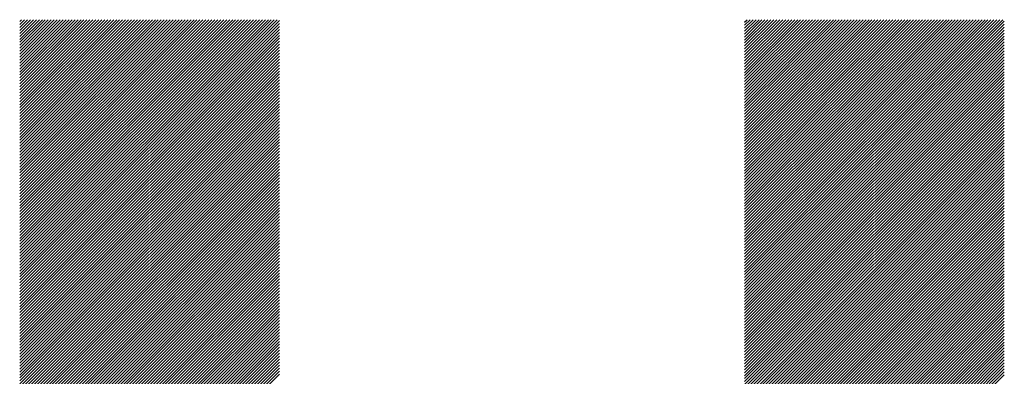
# Model space of a CAD drawing. Units: millimetres. Extents: x -532 to 553, y -405 to 361.
# Drawn here: x -350 to -318, y -282 to -271 of the extents above; entities that cross this region are included whole.
import ezdxf

# ---------------------------------------------------------------- set-up
doc = ezdxf.new("R2010")
doc.units = ezdxf.units.MM
doc.layers.add('CAXA0', color=7, linetype='Continuous', lineweight=70)
doc.layers.add('CAXA5', color=4, linetype='Continuous', lineweight=25)

# ---------------------------------------------------------------- blocks, each defined once
blk = doc.blocks.new('CAXBLOCK29')
at = {"layer": 'CAXA0', "color": 0, "linetype": 'Continuous', "lineweight": 25}
for p, q in [((-349.668, -278.755), (-341.5, -270.587)), ((-349.668, -278.661), (-341.594, -270.587)), ((-349.668, -278.566), (-341.688, -270.587)), ((-349.668, -278.472), (-341.783, -270.587)), ((-349.668, -278.378), (-341.877, -270.587)), ((-349.668, -278.283), (-341.971, -270.587)), ((-349.668, -278.189), (-342.065, -270.587)), ((-349.668, -278.095), (-342.16, -270.587)), ((-349.668, -278), (-342.254, -270.587)), ((-349.668, -277.906), (-342.348, -270.587)), ((-349.668, -277.812), (-342.443, -270.587)), ((-349.668, -277.718), (-342.537, -270.587)), ((-349.668, -277.623), (-342.631, -270.587)), ((-349.668, -277.529), (-342.726, -270.587)), ((-349.668, -277.435), (-342.82, -270.587)), ((-349.668, -277.34), (-342.914, -270.587)), ((-349.668, -277.246), (-343.008, -270.587)), ((-349.668, -277.152), (-343.103, -270.587)), ((-349.668, -277.057), (-343.197, -270.587)), ((-349.668, -276.963), (-343.291, -270.587)), ((-349.668, -276.869), (-343.386, -270.587)), ((-349.668, -276.775), (-343.48, -270.587)), ((-349.668, -276.68), (-343.574, -270.587)), ((-349.668, -276.586), (-343.669, -270.587)), ((-349.668, -276.492), (-343.763, -270.587)), ((-349.668, -276.397), (-343.857, -270.587)), ((-349.668, -276.303), (-343.951, -270.587)), ((-349.668, -276.209), (-344.046, -270.587)), ((-349.668, -276.114), (-344.14, -270.587)), ((-349.668, -276.02), (-344.234, -270.587)), ((-349.668, -275.926), (-344.329, -270.587)), ((-349.668, -275.832), (-344.423, -270.587)), ((-349.668, -275.737), (-344.517, -270.587)), ((-349.668, -275.643), (-344.612, -270.587)), ((-349.668, -275.549), (-344.706, -270.587)), ((-349.668, -275.454), (-344.8, -270.587)), ((-349.668, -275.36), (-344.894, -270.587)), ((-349.668, -275.266), (-344.989, -270.587)), ((-349.668, -275.171), (-345.083, -270.587)), ((-349.668, -275.077), (-345.177, -270.587)), ((-349.668, -274.983), (-345.272, -270.587)), ((-349.668, -274.889), (-345.366, -270.587)), ((-349.668, -274.794), (-345.46, -270.587)), ((-349.668, -274.7), (-345.555, -270.587)), ((-349.668, -274.606), (-345.649, -270.587)), ((-349.668, -274.511), (-345.743, -270.587)), ((-349.668, -274.417), (-345.837, -270.587)), ((-349.668, -274.323), (-345.932, -270.587)), ((-349.668, -274.228), (-346.026, -270.587)), ((-349.668, -274.134), (-346.12, -270.587)), ((-349.668, -274.04), (-346.215, -270.587)), ((-349.668, -273.946), (-346.309, -270.587)), ((-349.668, -273.851), (-346.403, -270.587)), ((-349.668, -273.757), (-346.498, -270.587)), ((-349.668, -273.663), (-346.592, -270.587)), ((-349.668, -273.568), (-346.686, -270.587)), ((-349.668, -273.474), (-346.78, -270.587)), ((-349.668, -273.38), (-346.875, -270.587)), ((-349.668, -273.285), (-346.969, -270.587)), ((-349.668, -273.191), (-347.063, -270.587)), ((-349.668, -273.097), (-347.158, -270.587)), ((-349.668, -273.003), (-347.252, -270.587)), ((-349.668, -272.908), (-347.346, -270.587)), ((-349.668, -272.814), (-347.441, -270.587)), ((-349.668, -272.72), (-347.535, -270.587)), ((-349.668, -272.625), (-347.629, -270.587)), ((-349.668, -272.531), (-347.723, -270.587)), ((-349.668, -272.437), (-347.818, -270.587)), ((-349.668, -272.342), (-347.912, -270.587)), ((-349.668, -272.248), (-348.006, -270.587)), ((-349.668, -272.154), (-348.101, -270.587)), ((-349.668, -272.06), (-348.195, -270.587)), ((-349.668, -271.965), (-348.289, -270.587)), ((-349.668, -271.871), (-348.384, -270.587)), ((-349.668, -271.777), (-348.478, -270.587)), ((-349.668, -271.682), (-348.572, -270.587)), ((-349.668, -271.588), (-348.666, -270.587)), ((-349.668, -271.494), (-348.761, -270.587)), ((-349.668, -271.399), (-348.855, -270.587)), ((-349.668, -271.305), (-348.949, -270.587)), ((-349.668, -271.211), (-349.044, -270.587)), ((-349.668, -271.117), (-349.138, -270.587)), ((-349.668, -271.022), (-349.232, -270.587)), ((-349.668, -270.928), (-349.327, -270.587)), ((-349.668, -270.834), (-349.421, -270.587)), ((-349.668, -270.739), (-349.515, -270.587)), ((-349.668, -270.645), (-349.609, -270.587)), ((-349.668, -278.849), (-341.432, -270.614)), ((-349.668, -278.943), (-341.432, -270.708)), ((-326.68, -278.776), (-318.491, -270.587)), ((-326.68, -278.681), (-318.585, -270.587)), ((-326.68, -278.587), (-318.679, -270.587)), ((-326.68, -278.493), (-318.774, -270.587)), ((-326.68, -278.398), (-318.868, -270.587)), ((-326.68, -278.304), (-318.962, -270.587)), ((-326.68, -278.21), (-319.056, -270.587)), ((-326.68, -278.116), (-319.151, -270.587)), ((-326.68, -278.021), (-319.245, -270.587)), ((-326.68, -277.927), (-319.339, -270.587)), ((-326.68, -277.833), (-319.434, -270.587)), ((-326.68, -277.738), (-319.528, -270.587)), ((-326.68, -277.644), (-319.622, -270.587)), ((-326.68, -277.55), (-319.717, -270.587)), ((-326.68, -277.455), (-319.811, -270.587)), ((-326.68, -277.361), (-319.905, -270.587)), ((-326.68, -277.267), (-319.999, -270.587)), ((-326.68, -277.173), (-320.094, -270.587)), ((-326.68, -277.078), (-320.188, -270.587)), ((-326.68, -276.984), (-320.282, -270.587)), ((-326.68, -276.89), (-320.377, -270.587)), ((-326.68, -276.795), (-320.471, -270.587)), ((-326.68, -276.701), (-320.565, -270.587)), ((-326.68, -276.607), (-320.66, -270.587)), ((-326.68, -276.512), (-320.754, -270.587)), ((-326.68, -276.418), (-320.848, -270.587)), ((-326.68, -276.324), (-320.942, -270.587)), ((-326.68, -276.23), (-321.037, -270.587)), ((-326.68, -276.135), (-321.131, -270.587)), ((-326.68, -276.041), (-321.225, -270.587)), ((-326.68, -275.947), (-321.32, -270.587)), ((-326.68, -275.852), (-321.414, -270.587)), ((-326.68, -275.758), (-321.508, -270.587)), ((-326.68, -275.664), (-321.603, -270.587)), ((-326.68, -275.57), (-321.697, -270.587)), ((-326.68, -275.475), (-321.791, -270.587)), ((-326.68, -275.381), (-321.885, -270.587)), ((-326.68, -275.287), (-321.98, -270.587)), ((-326.68, -275.192), (-322.074, -270.587)), ((-326.68, -275.098), (-322.168, -270.587)), ((-326.68, -275.004), (-322.263, -270.587)), ((-326.68, -274.909), (-322.357, -270.587)), ((-326.68, -274.815), (-322.451, -270.587)), ((-326.68, -274.721), (-322.546, -270.587)), ((-326.68, -274.627), (-322.64, -270.587)), ((-326.68, -274.532), (-322.734, -270.587)), ((-326.68, -274.438), (-322.828, -270.587)), ((-326.68, -274.344), (-322.923, -270.587)), ((-326.68, -274.249), (-323.017, -270.587)), ((-326.68, -274.155), (-323.111, -270.587)), ((-326.68, -274.061), (-323.206, -270.587)), ((-326.68, -273.966), (-323.3, -270.587)), ((-326.68, -273.872), (-323.394, -270.587)), ((-326.68, -273.778), (-323.489, -270.587)), ((-326.68, -273.684), (-323.583, -270.587)), ((-326.68, -273.589), (-323.677, -270.587)), ((-326.68, -273.495), (-323.771, -270.587)), ((-326.68, -273.401), (-323.866, -270.587)), ((-326.68, -273.306), (-323.96, -270.587)), ((-326.68, -273.212), (-324.054, -270.587)), ((-326.68, -273.118), (-324.149, -270.587)), ((-326.68, -273.023), (-324.243, -270.587)), ((-326.68, -272.929), (-324.337, -270.587)), ((-326.68, -272.835), (-324.432, -270.587)), ((-326.68, -272.741), (-324.526, -270.587)), ((-326.68, -272.646), (-324.62, -270.587)), ((-326.68, -272.552), (-324.714, -270.587)), ((-326.68, -272.458), (-324.809, -270.587)), ((-326.68, -272.363), (-324.903, -270.587)), ((-326.68, -272.269), (-324.997, -270.587)), ((-326.68, -272.175), (-325.092, -270.587)), ((-326.68, -272.08), (-325.186, -270.587)), ((-326.68, -271.986), (-325.28, -270.587)), ((-326.68, -271.892), (-325.375, -270.587)), ((-326.68, -271.798), (-325.469, -270.587)), ((-326.68, -271.703), (-325.563, -270.587)), ((-326.68, -271.609), (-325.657, -270.587)), ((-326.68, -271.515), (-325.752, -270.587)), ((-326.68, -271.42), (-325.846, -270.587)), ((-326.68, -271.326), (-325.94, -270.587)), ((-326.68, -271.232), (-326.035, -270.587)), ((-326.68, -271.137), (-326.129, -270.587)), ((-326.68, -271.043), (-326.223, -270.587)), ((-326.68, -270.949), (-326.318, -270.587)), ((-326.68, -270.855), (-326.412, -270.587)), ((-326.68, -270.76), (-326.506, -270.587)), ((-326.68, -270.666), (-326.6, -270.587)), ((-326.68, -278.87), (-318.444, -270.635)), ((-349.668, -279.038), (-341.432, -270.802)), ((-349.668, -279.132), (-341.432, -270.897)), ((-349.668, -279.226), (-341.432, -270.991)), ((-326.68, -278.964), (-318.444, -270.729)), ((-326.68, -279.059), (-318.444, -270.823)), ((-326.68, -279.153), (-318.444, -270.917)), ((-326.68, -279.247), (-318.444, -271.012)), ((-349.668, -279.321), (-341.432, -271.085)), ((-349.668, -279.415), (-341.432, -271.179)), ((-349.668, -279.509), (-341.432, -271.274)), ((-326.68, -279.341), (-318.444, -271.106)), ((-326.68, -279.436), (-318.444, -271.2)), ((-326.68, -279.53), (-318.444, -271.295)), ((-349.668, -279.604), (-341.432, -271.368)), ((-349.668, -279.698), (-341.432, -271.462)), ((-349.668, -279.792), (-341.432, -271.557)), ((-326.68, -279.624), (-318.444, -271.389)), ((-326.68, -279.719), (-318.444, -271.483)), ((-326.68, -279.813), (-318.444, -271.578)), ((-349.668, -279.886), (-341.432, -271.651)), ((-349.668, -279.981), (-341.432, -271.745)), ((-349.668, -280.075), (-341.432, -271.84)), ((-349.668, -280.169), (-341.432, -271.934)), ((-326.68, -279.907), (-318.444, -271.672)), ((-326.68, -280.002), (-318.444, -271.766)), ((-326.68, -280.096), (-318.444, -271.86)), ((-326.68, -280.19), (-318.444, -271.955)), ((-349.668, -280.264), (-341.432, -272.028)), ((-349.668, -280.358), (-341.432, -272.122)), ((-349.668, -280.452), (-341.432, -272.217)), ((-326.68, -280.284), (-318.444, -272.049)), ((-326.68, -280.379), (-318.444, -272.143)), ((-326.68, -280.473), (-318.444, -272.238)), ((-349.668, -280.547), (-341.432, -272.311)), ((-349.668, -280.641), (-341.432, -272.405)), ((-349.668, -280.735), (-341.432, -272.5)), ((-326.68, -280.567), (-318.444, -272.332)), ((-326.68, -280.662), (-318.444, -272.426)), ((-326.68, -280.756), (-318.444, -272.521)), ((-349.668, -280.829), (-341.432, -272.594)), ((-349.668, -280.924), (-341.432, -272.688)), ((-349.668, -281.018), (-341.432, -272.783)), ((-349.668, -281.112), (-341.432, -272.877)), ((-326.68, -280.85), (-318.444, -272.615)), ((-326.68, -280.945), (-318.444, -272.709)), ((-326.68, -281.039), (-318.444, -272.803)), ((-349.668, -281.207), (-341.432, -272.971)), ((-349.668, -281.301), (-341.432, -273.065)), ((-349.668, -281.395), (-341.432, -273.16)), ((-326.68, -281.133), (-318.444, -272.898)), ((-326.68, -281.227), (-318.444, -272.992)), ((-326.68, -281.322), (-318.444, -273.086)), ((-326.68, -281.416), (-318.444, -273.181)), ((-349.668, -281.49), (-341.432, -273.254)), ((-349.668, -281.584), (-341.432, -273.348)), ((-349.668, -281.678), (-341.432, -273.443)), ((-326.68, -281.51), (-318.444, -273.275)), ((-326.68, -281.605), (-318.444, -273.369)), ((-326.68, -281.699), (-318.444, -273.464)), ((-349.668, -281.772), (-341.432, -273.537)), ((-349.668, -281.867), (-341.432, -273.631)), ((-349.668, -281.961), (-341.432, -273.726)), ((-349.668, -282.055), (-341.432, -273.82)), ((-326.68, -281.793), (-318.444, -273.558)), ((-326.68, -281.888), (-318.444, -273.652)), ((-326.68, -281.982), (-318.444, -273.746)), ((-349.668, -282.15), (-341.432, -273.914)), ((-349.668, -282.244), (-341.432, -274.008)), ((-349.668, -282.338), (-341.432, -274.103)), ((-326.68, -282.076), (-318.444, -273.841)), ((-326.68, -282.17), (-318.444, -273.935)), ((-326.68, -282.265), (-318.444, -274.029)), ((-326.68, -282.359), (-318.444, -274.124)), ((-349.668, -282.432), (-341.432, -274.197)), ((-349.668, -282.527), (-341.432, -274.291)), ((-349.668, -282.621), (-341.432, -274.386)), ((-326.68, -282.453), (-318.444, -274.218)), ((-326.68, -282.548), (-318.444, -274.312)), ((-326.68, -282.642), (-318.444, -274.407)), ((-349.668, -282.715), (-341.432, -274.48)), ((-349.668, -282.81), (-341.432, -274.574)), ((-349.668, -282.904), (-341.432, -274.669)), ((-349.668, -282.998), (-341.432, -274.763)), ((-326.68, -282.736), (-318.444, -274.501)), ((-326.68, -282.831), (-318.444, -274.595)), ((-326.68, -282.925), (-318.444, -274.689)), ((-349.668, -283.093), (-341.432, -274.857)), ((-349.668, -283.187), (-341.432, -274.951)), ((-349.668, -283.281), (-341.432, -275.046)), ((-326.68, -283.019), (-318.444, -274.784)), ((-326.68, -283.113), (-318.444, -274.878)), ((-326.68, -283.208), (-318.444, -274.972)), ((-326.68, -283.302), (-318.444, -275.067)), ((-349.668, -283.375), (-341.432, -275.14)), ((-349.668, -283.47), (-341.432, -275.234)), ((-349.668, -283.564), (-341.432, -275.329)), ((-326.68, -283.396), (-318.444, -275.161)), ((-326.68, -283.491), (-318.444, -275.255)), ((-326.68, -283.585), (-318.444, -275.35)), ((-349.668, -283.658), (-341.432, -275.423)), ((-349.668, -283.753), (-341.432, -275.517)), ((-349.668, -283.847), (-341.432, -275.612)), ((-326.68, -283.679), (-318.444, -275.444)), ((-326.68, -283.774), (-318.444, -275.538)), ((-326.68, -283.868), (-318.444, -275.632)), ((-349.668, -283.941), (-341.432, -275.706)), ((-349.668, -284.036), (-341.432, -275.8)), ((-349.668, -284.13), (-341.432, -275.894)), ((-349.668, -284.224), (-341.432, -275.989)), ((-326.68, -283.962), (-318.444, -275.727)), ((-326.68, -284.056), (-318.444, -275.821)), ((-326.68, -284.151), (-318.444, -275.915)), ((-326.68, -284.245), (-318.444, -276.01)), ((-349.668, -284.318), (-341.432, -276.083)), ((-349.668, -284.413), (-341.432, -276.177)), ((-349.668, -284.507), (-341.432, -276.272)), ((-326.68, -284.339), (-318.444, -276.104)), ((-326.68, -284.434), (-318.444, -276.198)), ((-326.68, -284.528), (-318.444, -276.293)), ((-349.668, -284.601), (-341.432, -276.366)), ((-349.668, -284.696), (-341.432, -276.46)), ((-349.668, -284.79), (-341.432, -276.555)), ((-326.68, -284.622), (-318.444, -276.387)), ((-326.68, -284.717), (-318.444, -276.481)), ((-326.68, -284.811), (-318.444, -276.575)), ((-349.668, -284.884), (-341.432, -276.649)), ((-349.668, -284.979), (-341.432, -276.743)), ((-349.668, -285.073), (-341.432, -276.837)), ((-349.668, -285.167), (-341.432, -276.932)), ((-326.68, -284.905), (-318.444, -276.67)), ((-326.68, -284.999), (-318.444, -276.764)), ((-326.68, -285.094), (-318.444, -276.858)), ((-326.68, -285.188), (-318.444, -276.953)), ((-349.668, -285.261), (-341.432, -277.026)), ((-349.668, -285.356), (-341.432, -277.12)), ((-349.668, -285.45), (-341.432, -277.215)), ((-326.68, -285.282), (-318.444, -277.047)), ((-326.68, -285.377), (-318.444, -277.141)), ((-326.68, -285.471), (-318.444, -277.235)), ((-349.668, -285.544), (-341.432, -277.309)), ((-349.668, -285.639), (-341.432, -277.403)), ((-349.668, -285.733), (-341.432, -277.498)), ((-326.68, -285.565), (-318.444, -277.33)), ((-326.68, -285.66), (-318.444, -277.424)), ((-326.68, -285.754), (-318.444, -277.518)), ((-349.668, -285.827), (-341.432, -277.592)), ((-349.668, -285.922), (-341.432, -277.686)), ((-349.668, -286.016), (-341.432, -277.78)), ((-349.668, -286.11), (-341.432, -277.875)), ((-326.68, -285.848), (-318.444, -277.613)), ((-326.68, -285.942), (-318.444, -277.707)), ((-326.68, -286.037), (-318.444, -277.801)), ((-349.668, -286.204), (-341.432, -277.969)), ((-349.668, -286.299), (-341.432, -278.063)), ((-349.668, -286.393), (-341.432, -278.158)), ((-326.68, -286.131), (-318.444, -277.896)), ((-326.68, -286.225), (-318.444, -277.99)), ((-326.68, -286.32), (-318.444, -278.084)), ((-326.68, -286.414), (-318.444, -278.178)), ((-349.668, -286.487), (-341.432, -278.252)), ((-349.668, -286.582), (-341.432, -278.346)), ((-349.668, -286.676), (-341.432, -278.441)), ((-326.68, -286.508), (-318.444, -278.273)), ((-326.68, -286.603), (-318.444, -278.367)), ((-326.68, -286.697), (-318.444, -278.461)), ((-349.668, -286.77), (-341.432, -278.535)), ((-349.668, -286.865), (-341.432, -278.629)), ((-349.668, -286.959), (-341.432, -278.723)), ((-349.668, -287.053), (-341.432, -278.818)), ((-326.68, -286.791), (-318.444, -278.556)), ((-326.68, -286.885), (-318.444, -278.65)), ((-326.68, -286.98), (-318.444, -278.744)), ((-349.668, -287.147), (-341.432, -278.912)), ((-349.668, -287.242), (-341.432, -279.006)), ((-349.668, -287.336), (-341.432, -279.101)), ((-326.68, -287.074), (-318.444, -278.839)), ((-326.68, -287.168), (-318.444, -278.933)), ((-326.68, -287.263), (-318.444, -279.027)), ((-326.68, -287.357), (-318.444, -279.121)), ((-349.668, -287.43), (-341.432, -279.195)), ((-349.668, -287.525), (-341.432, -279.289)), ((-349.668, -287.619), (-341.432, -279.384)), ((-326.68, -287.451), (-318.444, -279.216)), ((-326.68, -287.546), (-318.444, -279.31)), ((-326.68, -287.64), (-318.444, -279.404)), ((-349.668, -287.713), (-341.432, -279.478)), ((-349.668, -287.808), (-341.432, -279.572)), ((-349.668, -287.902), (-341.432, -279.666)), ((-349.668, -287.996), (-341.432, -279.761)), ((-326.68, -287.734), (-318.444, -279.499)), ((-326.68, -287.828), (-318.444, -279.593)), ((-326.68, -287.923), (-318.444, -279.687)), ((-349.668, -288.09), (-341.432, -279.855)), ((-349.668, -288.185), (-341.432, -279.949)), ((-349.668, -288.279), (-341.432, -280.044)), ((-326.68, -288.017), (-318.444, -279.782)), ((-326.68, -288.111), (-318.444, -279.876)), ((-326.68, -288.206), (-318.444, -279.97)), ((-326.68, -288.3), (-318.444, -280.064)), ((-349.668, -288.373), (-341.432, -280.138)), ((-349.668, -288.468), (-341.432, -280.232)), ((-349.668, -288.562), (-341.432, -280.327)), ((-326.68, -288.394), (-318.444, -280.159)), ((-326.68, -288.488), (-318.444, -280.253)), ((-326.68, -288.583), (-318.444, -280.347)), ((-349.668, -288.656), (-341.432, -280.421)), ((-349.668, -288.751), (-341.432, -280.515)), ((-349.668, -288.845), (-341.432, -280.609)), ((-326.68, -288.677), (-318.444, -280.442)), ((-326.68, -288.771), (-318.444, -280.536)), ((-326.68, -288.866), (-318.444, -280.63)), ((-349.668, -288.939), (-341.432, -280.704)), ((-349.668, -289.033), (-341.432, -280.798)), ((-349.668, -289.128), (-341.432, -280.892)), ((-349.668, -289.222), (-341.432, -280.987)), ((-326.68, -288.96), (-318.444, -280.725)), ((-326.68, -289.054), (-318.444, -280.819)), ((-326.68, -289.149), (-318.444, -280.913)), ((-326.68, -289.243), (-318.444, -281.007)), ((-349.668, -289.316), (-341.432, -281.081)), ((-349.668, -289.411), (-341.432, -281.175)), ((-349.668, -289.505), (-341.432, -281.27)), ((-326.68, -289.337), (-318.444, -281.102)), ((-326.68, -289.431), (-318.444, -281.196)), ((-326.68, -289.526), (-318.444, -281.29)), ((-349.668, -289.599), (-341.432, -281.364)), ((-349.668, -289.694), (-341.432, -281.458)), ((-349.668, -289.788), (-341.432, -281.552)), ((-326.68, -289.62), (-318.444, -281.385)), ((-326.68, -289.714), (-318.444, -281.479)), ((-326.68, -289.809), (-318.444, -281.573)), ((-349.668, -289.882), (-341.432, -281.647)), ((-349.668, -289.976), (-341.432, -281.741)), ((-349.668, -290.071), (-341.432, -281.835)), ((-326.68, -289.903), (-318.444, -281.668)), ((-326.68, -289.997), (-318.444, -281.762)), ((-326.68, -290.092), (-318.444, -281.856))]:
    blk.add_line(p, q, dxfattribs=at)

msp = doc.modelspace()

# ---------------------------------------------------------------- block references
at = {"layer": 'CAXA5', "color": 96}
msp.add_blockref('CAXBLOCK29', (0, 0), dxfattribs=at)

doc.saveas('drawing.dxf')
